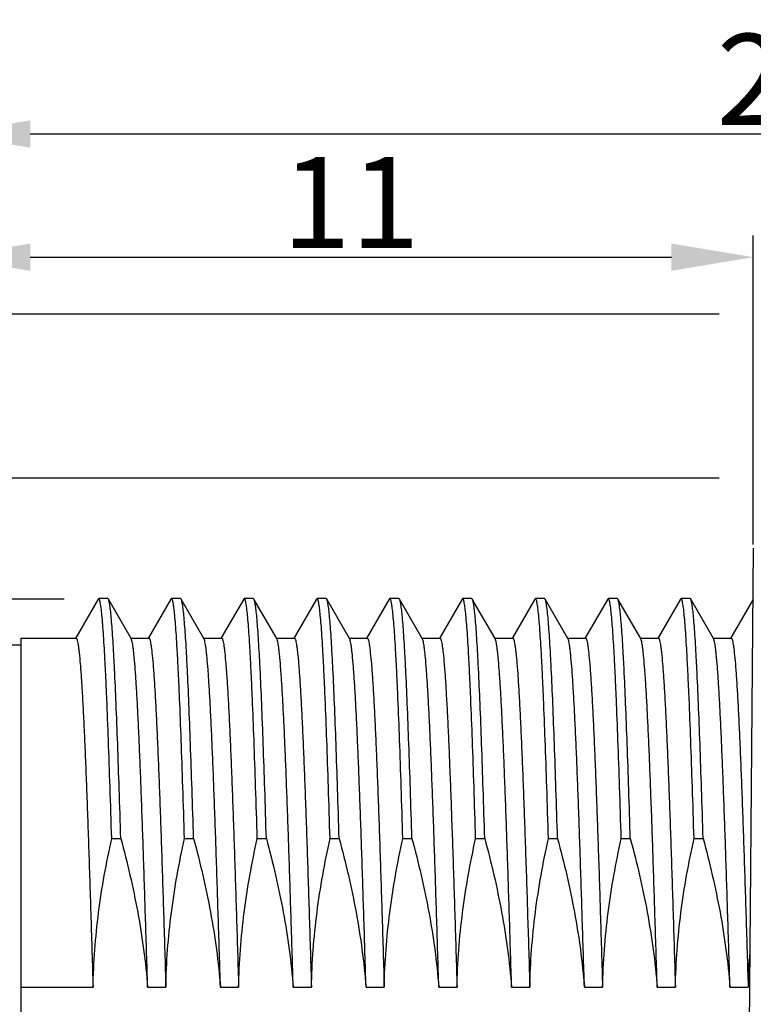
# Model space of a CAD drawing. Units: millimetres. Extents: x 2395 to 2544, y 638 to 743.
# Drawn here: x 2433 to 2443, y 693 to 706 of the extents above; entities that cross this region are included whole.
import ezdxf

# ---------------------------------------------------------------- set-up
doc = ezdxf.new("R2010")
doc.units = ezdxf.units.MM
doc.header["$LTSCALE"] = 65.395
doc.header["$PDMODE"] = 3
doc.header["$PDSIZE"] = 8
doc.layers.get('0').update_dxf_attribs({"linetype": 'CONTINUOUS', "lineweight": 30})
doc.layers.get('Defpoints').update_dxf_attribs({"linetype": 'CONTINUOUS'})
doc.layers.add('Dim', color=3, linetype='CONTINUOUS', lineweight=15)
doc.styles.add('Romans字体', font='romans.shx', dxfattribs={"width": 0.75})
doc.dimstyles.new('01', dxfattribs={"dimscale": 0.25, "dimtxt": 5, "dimasz": 4.5, "dimexe": 1.2, "dimexo": 0.2, "dimgap": 0.5, "dimtad": 1, "dimdsep": 46, "dimtxsty": 'Romans字体', "dimcen": 0, "dimclrd": 1, "dimclre": 6, "dimclrt": 4, "dimazin": 2, "dimtfac": 1, "dimtofl": 0, "dimtmove": 0, "dimatfit": 3, "dimfxl": 1, "dimtolj": 1, "dimtzin": 0, "dimarcsym": 0})

# ---------------------------------------------------------------- blocks, each defined once
blk = doc.blocks.new('*D42')
at = {"layer": 'Defpoints', "color": 0}
for p in [(2455.068, 704.798), (2455.068, 699.222), (2432.068, 697.772)]:
    blk.add_point(p, dxfattribs=at)
at = {"layer": 'Dim', "color": 6, "lineweight": -2}
for p, q in [((2432.068, 697.822), (2432.068, 705.098)), ((2455.068, 699.272), (2455.068, 705.098))]:
    blk.add_line(p, q, dxfattribs=at)
at = {"layer": 'Dim', "color": 1, "lineweight": -2}
blk.add_line((2433.193, 704.798), (2453.943, 704.798), dxfattribs=at)
at = {"layer": 'Dim', "color": 1}
for points in [[(2433.193, 704.985), (2433.193, 704.61), (2432.068, 704.798)], [(2453.943, 704.985), (2453.943, 704.61), (2455.068, 704.798)]]:
    blk.add_solid(points, dxfattribs=at)
at = {"layer": 'Dim', "color": 4, "insert": (2443.568, 705.548), "char_height": 1.25, "attachment_point": 5, "style": 'Romans字体'}
blk.add_mtext('\\A1;23', dxfattribs=at)
blk = doc.blocks.new('*D43')
at = {"layer": 'Defpoints', "color": 0}
for p in [(2429.646, 698.407), (2434.265, 698.407), (2434.757, 686.731)]:
    blk.add_point(p, dxfattribs=at)
at = {"layer": 'Dim', "color": 6, "lineweight": -2}
for p, q in [((2431.6, 698.407), (2429.346, 698.407)), ((2433.656, 698.407), (2432.537, 698.407)), ((2434.707, 686.731), (2429.346, 686.731))]:
    blk.add_line(p, q, dxfattribs=at)
at = {"layer": 'Dim', "color": 1, "lineweight": -2}
blk.add_line((2429.646, 687.856), (2429.646, 697.282), dxfattribs=at)
at = {"layer": 'Dim', "color": 1}
for points in [[(2429.458, 697.282), (2429.833, 697.282), (2429.646, 698.407)], [(2429.458, 687.856), (2429.833, 687.856), (2429.646, 686.731)]]:
    blk.add_solid(points, dxfattribs=at)
at = {"layer": 'Dim', "color": 4, "insert": (2428.896, 692.453), "char_height": 1.25, "attachment_point": 5, "rotation": 90, "style": 'Romans字体'}
blk.add_mtext('\\A1;M12x1', dxfattribs=at)
blk = doc.blocks.new('*D44')
at = {"layer": 'Defpoints', "color": 0}
for p in [(2426.666, 700.069), (2444.851, 700.069), (2445.513, 685.079)]:
    blk.add_point(p, dxfattribs=at)
at = {"layer": 'Dim', "color": 6, "lineweight": -2}
for p, q in [((2431.6, 700.069), (2426.366, 700.069)), ((2442.657, 700.069), (2432.537, 700.069)), ((2444.801, 700.069), (2443.594, 700.069)), ((2445.463, 685.079), (2426.366, 685.079))]:
    blk.add_line(p, q, dxfattribs=at)
at = {"layer": 'Dim', "color": 1, "lineweight": -2}
blk.add_line((2426.666, 686.204), (2426.666, 698.944), dxfattribs=at)
at = {"layer": 'Dim', "color": 1}
for points in [[(2426.479, 698.944), (2426.854, 698.944), (2426.666, 700.069)], [(2426.479, 686.204), (2426.854, 686.204), (2426.666, 685.079)]]:
    blk.add_solid(points, dxfattribs=at)
at = {"layer": 'Dim', "color": 4, "insert": (2425.589, 692.723), "char_height": 1.25, "attachment_point": 5, "rotation": 90, "style": 'Romans字体'}
blk.add_mtext('\\A1;M16x1.5/PG9', dxfattribs=at)
blk = doc.blocks.new('*D45')
at = {"layer": 'Defpoints', "color": 0}
for p in [(2443.125, 703.105), (2443.125, 699.105), (2432.068, 697.772)]:
    blk.add_point(p, dxfattribs=at)
at = {"layer": 'Dim', "color": 6, "lineweight": -2}
for p, q in [((2432.068, 697.822), (2432.068, 703.405)), ((2443.125, 699.155), (2443.125, 703.405))]:
    blk.add_line(p, q, dxfattribs=at)
at = {"layer": 'Dim', "color": 1, "lineweight": -2}
blk.add_line((2433.193, 703.105), (2442, 703.105), dxfattribs=at)
at = {"layer": 'Dim', "color": 1}
for points in [[(2433.193, 703.292), (2433.193, 702.917), (2432.068, 703.105)], [(2442, 703.292), (2442, 702.917), (2443.125, 703.105)]]:
    blk.add_solid(points, dxfattribs=at)
at = {"layer": 'Dim', "color": 4, "insert": (2437.597, 703.855), "char_height": 1.25, "attachment_point": 5, "style": 'Romans字体'}
blk.add_mtext('\\A1;11', dxfattribs=at)
blk = doc.blocks.new('*D48')
at = {"layer": 'Defpoints', "color": 0}
for p in [(2446.078, 702.322), (2423.615, 682.822), (2446.078, 682.822)]:
    blk.add_point(p, dxfattribs=at)
at = {"layer": 'Dim', "color": 6, "lineweight": -2}
for p, q in [((2431.6, 702.322), (2423.315, 702.322)), ((2442.657, 702.322), (2432.537, 702.322)), ((2446.028, 702.322), (2443.594, 702.322)), ((2446.028, 682.822), (2423.315, 682.822))]:
    blk.add_line(p, q, dxfattribs=at)
at = {"layer": 'Dim', "color": 1, "lineweight": -2}
blk.add_line((2423.615, 701.197), (2423.615, 683.947), dxfattribs=at)
at = {"layer": 'Dim', "color": 1}
for points in [[(2423.427, 701.197), (2423.802, 701.197), (2423.615, 702.322)], [(2423.427, 683.947), (2423.802, 683.947), (2423.615, 682.822)]]:
    blk.add_solid(points, dxfattribs=at)
at = {"layer": 'Dim', "color": 4, "insert": (2422.537, 692.572), "char_height": 1.25, "attachment_point": 5, "rotation": 90, "style": 'Romans字体'}
blk.add_mtext('\\A1;%%C20/SW18', dxfattribs=at)

msp = doc.modelspace()

# ---------------------------------------------------------------- linework, layer by layer
for p, q in [((2443.1253, 699.1047), (2443.0639, 692.07)), ((2434.125, 698.4069), (2433.8169, 697.8739)), ((2434.1325, 698.4134), (2434.125, 698.4069)), ((2434.2575, 698.4134), (2434.1325, 698.4134)), ((2434.265, 698.4069), (2434.2575, 698.4134)), ((2434.5783, 697.8649), (2434.265, 698.4069)), ((2435.125, 698.4069), (2434.8169, 697.8739)), ((2435.1325, 698.4134), (2435.125, 698.4069)), ((2435.2575, 698.4134), (2435.1325, 698.4134)), ((2435.265, 698.4069), (2435.2575, 698.4134)), ((2435.5783, 697.8649), (2435.265, 698.4069)), ((2436.125, 698.4069), (2435.8169, 697.8739)), ((2436.1325, 698.4134), (2436.125, 698.4069)), ((2436.2575, 698.4134), (2436.1325, 698.4134)), ((2436.265, 698.4069), (2436.2575, 698.4134)), ((2436.5783, 697.8649), (2436.265, 698.4069)), ((2437.125, 698.4069), (2436.8169, 697.8739)), ((2437.1325, 698.4134), (2437.125, 698.4069)), ((2437.2575, 698.4134), (2437.1325, 698.4134)), ((2437.265, 698.4069), (2437.2575, 698.4134)), ((2437.5783, 697.8649), (2437.265, 698.4069)), ((2438.125, 698.4069), (2437.8169, 697.8739)), ((2438.1325, 698.4134), (2438.125, 698.4069)), ((2438.2575, 698.4134), (2438.1325, 698.4134)), ((2438.265, 698.4069), (2438.2575, 698.4134)), ((2438.5783, 697.8649), (2438.265, 698.4069)), ((2439.125, 698.4069), (2438.8169, 697.8739)), ((2439.1325, 698.4134), (2439.125, 698.4069)), ((2439.2575, 698.4134), (2439.1325, 698.4134)), ((2439.265, 698.4069), (2439.2575, 698.4134)), ((2439.5783, 697.8649), (2439.265, 698.4069)), ((2440.125, 698.4069), (2439.8169, 697.8739)), ((2440.1325, 698.4134), (2440.125, 698.4069)), ((2440.2575, 698.4134), (2440.1325, 698.4134)), ((2440.265, 698.4069), (2440.2575, 698.4134)), ((2440.5783, 697.8649), (2440.265, 698.4069)), ((2441.125, 698.4069), (2440.8169, 697.8739)), ((2441.1325, 698.4134), (2441.125, 698.4069)), ((2441.2575, 698.4134), (2441.1325, 698.4134)), ((2441.265, 698.4069), (2441.2575, 698.4134)), ((2441.5783, 697.8649), (2441.265, 698.4069)), ((2442.125, 698.4069), (2441.8169, 697.8739)), ((2442.1325, 698.4134), (2442.125, 698.4069)), ((2442.2575, 698.4134), (2442.1325, 698.4134)), ((2442.265, 698.4069), (2442.2575, 698.4134)), ((2442.5783, 697.8649), (2442.265, 698.4069)), ((2443.1191, 698.3968), (2442.8169, 697.8739)), ((2433.0683, 697.8721), (2433.82, 697.8721)), ((2433.0683, 687.2721), (2433.0683, 697.8721)), ((2434.5741, 697.8721), (2434.82, 697.8721)), ((2435.5741, 697.8721), (2435.82, 697.8721)), ((2436.5741, 697.8721), (2436.82, 697.8721)), ((2437.5741, 697.8721), (2437.82, 697.8721)), ((2438.5741, 697.8721), (2438.82, 697.8721)), ((2439.5741, 697.8721), (2439.82, 697.8721)), ((2440.5741, 697.8721), (2440.82, 697.8721)), ((2441.5741, 697.8721), (2441.82, 697.8721)), ((2442.5741, 697.8721), (2442.82, 697.8721)), ((2433.0683, 697.7721), (2432.0683, 697.7721)), ((2434.3108, 695.1157), (2434.4358, 695.1157)), ((2435.3108, 695.1157), (2435.4358, 695.1157)), ((2436.3108, 695.1157), (2436.4358, 695.1157)), ((2437.3108, 695.1157), (2437.4358, 695.1157)), ((2438.3108, 695.1157), (2438.4358, 695.1157)), ((2439.3108, 695.1157), (2439.4358, 695.1157)), ((2440.3108, 695.1157), (2440.4358, 695.1157)), ((2441.3108, 695.1157), (2441.4358, 695.1157)), ((2442.3108, 695.1157), (2442.4358, 695.1157)), ((2433.0683, 693.0742), (2434.0549, 693.0742)), ((2434.8049, 693.0742), (2435.0549, 693.0742)), ((2435.8049, 693.0742), (2436.0549, 693.0742)), ((2436.8049, 693.0742), (2437.0549, 693.0742)), ((2437.8049, 693.0742), (2438.0549, 693.0742)), ((2438.8049, 693.0742), (2439.0549, 693.0742)), ((2439.8049, 693.0742), (2440.0549, 693.0742)), ((2440.8049, 693.0742), (2441.0549, 693.0742)), ((2441.8049, 693.0742), (2442.0549, 693.0742)), ((2442.8049, 693.0742), (2443.0549, 693.0742))]:
    msp.add_line(p, q)
msp.add_arc((2452.3541, 692.8891), 9.301, 175.8958, 178.85941)
for points, knots in [([(2434.3108, 695.1157), (2434.3036, 695.3521), (2434.2895, 695.8036), (2434.2676, 696.4447), (2434.2487, 696.9336), (2434.2333, 697.2838), (2434.2222, 697.5127), (2434.2112, 697.7174), (2434.2002, 697.8968), (2434.1892, 698.0502), (2434.1784, 698.1767), (2434.1676, 698.2758), (2434.1582, 698.341), (2434.15, 698.379), (2434.1453, 698.3954), (2434.1412, 698.4049), (2434.1381, 698.4102), (2434.1347, 698.4134), (2434.1325, 698.4134)], [0, 0, 0, 0, 0.2144177, 0.4096248, 0.5817552, 0.6581163, 0.7274881, 0.7895432, 0.8439731, 0.8905252, 0.9289737, 0.959148, 0.9809358, 0.9886737, 0.9943323, 0.9964039, 0.9979975, 1, 1, 1, 1]), ([(2434.4358, 695.1157), (2434.4289, 695.3425), (2434.4154, 695.7768), (2434.3943, 696.3956), (2434.3733, 696.9456), (2434.3552, 697.3564), (2434.3403, 697.6434), (2434.3298, 697.8251), (2434.3192, 697.9832), (2434.3088, 698.1169), (2434.2983, 698.2258), (2434.2892, 698.3006), (2434.2816, 698.3476), (2434.2764, 698.3733), (2434.2712, 698.3924), (2434.2673, 698.4029), (2434.265, 698.4069)], [0, 0, 0, 0, 0.2063788, 0.3952409, 0.5631312, 0.7070914, 0.7692683, 0.8245307, 0.8726339, 0.9133728, 0.946565, 0.9720907, 0.9819518, 0.9898744, 0.9958746, 1, 1, 1, 1]), ([(2435.3108, 695.1157), (2435.3036, 695.3521), (2435.2895, 695.8036), (2435.2676, 696.4447), (2435.2487, 696.9336), (2435.2333, 697.2838), (2435.2222, 697.5127), (2435.2112, 697.7174), (2435.2002, 697.8968), (2435.1892, 698.0502), (2435.1784, 698.1767), (2435.1676, 698.2758), (2435.1582, 698.341), (2435.15, 698.379), (2435.1453, 698.3954), (2435.1412, 698.4049), (2435.1381, 698.4102), (2435.1347, 698.4134), (2435.1325, 698.4134)], [0, 0, 0, 0, 0.2144177, 0.4096248, 0.5817552, 0.6581163, 0.7274881, 0.7895432, 0.8439731, 0.8905252, 0.9289737, 0.959148, 0.9809358, 0.9886737, 0.9943323, 0.9964039, 0.9979975, 1, 1, 1, 1]), ([(2435.4358, 695.1157), (2435.4289, 695.3425), (2435.4154, 695.7768), (2435.3943, 696.3956), (2435.3733, 696.9456), (2435.3552, 697.3564), (2435.3403, 697.6434), (2435.3298, 697.8251), (2435.3192, 697.9832), (2435.3088, 698.1169), (2435.2983, 698.2258), (2435.2892, 698.3006), (2435.2816, 698.3476), (2435.2764, 698.3733), (2435.2712, 698.3924), (2435.2673, 698.4029), (2435.265, 698.4069)], [0, 0, 0, 0, 0.2063788, 0.3952409, 0.5631312, 0.7070914, 0.7692683, 0.8245307, 0.8726339, 0.9133728, 0.946565, 0.9720907, 0.9819518, 0.9898744, 0.9958746, 1, 1, 1, 1]), ([(2436.3108, 695.1157), (2436.3036, 695.3521), (2436.2895, 695.8036), (2436.2676, 696.4447), (2436.2487, 696.9336), (2436.2333, 697.2838), (2436.2222, 697.5127), (2436.2112, 697.7174), (2436.2002, 697.8968), (2436.1892, 698.0502), (2436.1784, 698.1767), (2436.1676, 698.2758), (2436.1582, 698.341), (2436.15, 698.379), (2436.1453, 698.3954), (2436.1412, 698.4049), (2436.1381, 698.4102), (2436.1347, 698.4134), (2436.1325, 698.4134)], [0, 0, 0, 0, 0.2144177, 0.4096248, 0.5817552, 0.6581163, 0.7274881, 0.7895432, 0.8439731, 0.8905252, 0.9289737, 0.959148, 0.9809358, 0.9886737, 0.9943323, 0.9964039, 0.9979975, 1, 1, 1, 1]), ([(2436.4358, 695.1157), (2436.4289, 695.3425), (2436.4154, 695.7768), (2436.3943, 696.3956), (2436.3733, 696.9456), (2436.3552, 697.3564), (2436.3403, 697.6434), (2436.3298, 697.8251), (2436.3192, 697.9832), (2436.3088, 698.1169), (2436.2983, 698.2258), (2436.2892, 698.3006), (2436.2816, 698.3476), (2436.2764, 698.3733), (2436.2712, 698.3924), (2436.2673, 698.4029), (2436.265, 698.4069)], [0, 0, 0, 0, 0.2063788, 0.3952409, 0.5631312, 0.7070914, 0.7692683, 0.8245307, 0.8726339, 0.9133728, 0.946565, 0.9720907, 0.9819518, 0.9898744, 0.9958746, 1, 1, 1, 1]), ([(2437.3108, 695.1157), (2437.3036, 695.3521), (2437.2895, 695.8036), (2437.2676, 696.4447), (2437.2487, 696.9336), (2437.2333, 697.2838), (2437.2222, 697.5127), (2437.2112, 697.7174), (2437.2002, 697.8968), (2437.1892, 698.0502), (2437.1784, 698.1767), (2437.1676, 698.2758), (2437.1582, 698.341), (2437.15, 698.379), (2437.1453, 698.3954), (2437.1412, 698.4049), (2437.1381, 698.4102), (2437.1347, 698.4133), (2437.1325, 698.4133)], [0, 0, 0, 0, 0.2144255, 0.4096216, 0.5817589, 0.658116, 0.72749, 0.7895425, 0.8439754, 0.8905263, 0.9289749, 0.9591508, 0.9809362, 0.9886774, 0.9943362, 0.9964065, 0.9979985, 1, 1, 1, 1]), ([(2437.4358, 695.1157), (2437.4289, 695.3425), (2437.4154, 695.7768), (2437.3943, 696.3956), (2437.3733, 696.9456), (2437.3552, 697.3564), (2437.3403, 697.6434), (2437.3298, 697.8251), (2437.3192, 697.9832), (2437.3088, 698.1169), (2437.2983, 698.2258), (2437.2892, 698.3006), (2437.2816, 698.3476), (2437.2764, 698.3733), (2437.2712, 698.3924), (2437.2673, 698.4029), (2437.265, 698.4069)], [0, 0, 0, 0, 0.2063872, 0.395237, 0.5631336, 0.7070911, 0.7692683, 0.8245293, 0.872636, 0.9133702, 0.946567, 0.9720892, 0.9819499, 0.9898754, 0.995877, 1, 1, 1, 1]), ([(2438.3108, 695.1157), (2438.3036, 695.3521), (2438.2895, 695.8036), (2438.2676, 696.4447), (2438.2487, 696.9336), (2438.2333, 697.2838), (2438.2222, 697.5127), (2438.2112, 697.7174), (2438.2002, 697.8968), (2438.1892, 698.0502), (2438.1784, 698.1767), (2438.1676, 698.2758), (2438.1582, 698.341), (2438.15, 698.379), (2438.1453, 698.3954), (2438.1412, 698.4049), (2438.1381, 698.4102), (2438.1347, 698.4134), (2438.1325, 698.4134)], [0, 0, 0, 0, 0.2144177, 0.4096248, 0.5817552, 0.6581163, 0.7274881, 0.7895432, 0.8439731, 0.8905252, 0.9289737, 0.959148, 0.9809358, 0.9886737, 0.9943323, 0.9964039, 0.9979975, 1, 1, 1, 1]), ([(2438.4358, 695.1157), (2438.4289, 695.3425), (2438.4154, 695.7768), (2438.3943, 696.3956), (2438.3733, 696.9456), (2438.3552, 697.3564), (2438.3403, 697.6434), (2438.3298, 697.8251), (2438.3192, 697.9832), (2438.3088, 698.1169), (2438.2983, 698.2258), (2438.2892, 698.3006), (2438.2816, 698.3476), (2438.2764, 698.3733), (2438.2712, 698.3924), (2438.2673, 698.4029), (2438.265, 698.4069)], [0, 0, 0, 0, 0.2063788, 0.3952409, 0.5631312, 0.7070914, 0.7692683, 0.8245307, 0.8726339, 0.9133728, 0.946565, 0.9720907, 0.9819518, 0.9898744, 0.9958746, 1, 1, 1, 1]), ([(2439.3108, 695.1157), (2439.3036, 695.3521), (2439.2895, 695.8036), (2439.2676, 696.4447), (2439.2487, 696.9336), (2439.2333, 697.2838), (2439.2222, 697.5127), (2439.2112, 697.7174), (2439.2002, 697.8968), (2439.1892, 698.0502), (2439.1784, 698.1767), (2439.1676, 698.2758), (2439.1582, 698.341), (2439.15, 698.379), (2439.1453, 698.3954), (2439.1412, 698.4049), (2439.1381, 698.4102), (2439.1347, 698.4134), (2439.1325, 698.4134)], [0, 0, 0, 0, 0.2144177, 0.4096248, 0.5817552, 0.6581163, 0.7274881, 0.7895432, 0.8439731, 0.8905252, 0.9289737, 0.959148, 0.9809358, 0.9886737, 0.9943323, 0.9964039, 0.9979975, 1, 1, 1, 1]), ([(2439.4358, 695.1157), (2439.4289, 695.3425), (2439.4154, 695.7768), (2439.3943, 696.3956), (2439.3733, 696.9456), (2439.3552, 697.3564), (2439.3403, 697.6434), (2439.3298, 697.8251), (2439.3192, 697.9832), (2439.3088, 698.1169), (2439.2983, 698.2258), (2439.2892, 698.3006), (2439.2816, 698.3476), (2439.2764, 698.3733), (2439.2712, 698.3924), (2439.2673, 698.4029), (2439.265, 698.4069)], [0, 0, 0, 0, 0.2063788, 0.3952409, 0.5631312, 0.7070914, 0.7692683, 0.8245307, 0.8726339, 0.9133728, 0.946565, 0.9720907, 0.9819518, 0.9898744, 0.9958746, 1, 1, 1, 1]), ([(2440.3108, 695.1157), (2440.3036, 695.3521), (2440.2895, 695.8036), (2440.2676, 696.4447), (2440.2487, 696.9336), (2440.2333, 697.2838), (2440.2222, 697.5127), (2440.2112, 697.7174), (2440.2002, 697.8968), (2440.1892, 698.0502), (2440.1784, 698.1767), (2440.1676, 698.2758), (2440.1582, 698.341), (2440.15, 698.379), (2440.1453, 698.3954), (2440.1412, 698.4049), (2440.1381, 698.4102), (2440.1347, 698.4134), (2440.1325, 698.4134)], [0, 0, 0, 0, 0.2144177, 0.4096248, 0.5817552, 0.6581163, 0.7274881, 0.7895432, 0.8439731, 0.8905252, 0.9289737, 0.959148, 0.9809358, 0.9886737, 0.9943323, 0.9964039, 0.9979975, 1, 1, 1, 1]), ([(2440.4358, 695.1157), (2440.4289, 695.3425), (2440.4154, 695.7768), (2440.3943, 696.3956), (2440.3733, 696.9456), (2440.3552, 697.3564), (2440.3403, 697.6434), (2440.3298, 697.8251), (2440.3192, 697.9832), (2440.3088, 698.1169), (2440.2983, 698.2258), (2440.2892, 698.3006), (2440.2816, 698.3476), (2440.2764, 698.3733), (2440.2712, 698.3924), (2440.2673, 698.4029), (2440.265, 698.4069)], [0, 0, 0, 0, 0.2063788, 0.3952409, 0.5631312, 0.7070914, 0.7692683, 0.8245307, 0.8726339, 0.9133728, 0.946565, 0.9720907, 0.9819518, 0.9898744, 0.9958746, 1, 1, 1, 1]), ([(2441.3108, 695.1157), (2441.3036, 695.3521), (2441.2895, 695.8036), (2441.2676, 696.4447), (2441.2487, 696.9336), (2441.2333, 697.2838), (2441.2222, 697.5127), (2441.2112, 697.7174), (2441.2002, 697.8968), (2441.1892, 698.0502), (2441.1784, 698.1767), (2441.1676, 698.2758), (2441.1582, 698.341), (2441.15, 698.379), (2441.1453, 698.3954), (2441.1412, 698.4049), (2441.1381, 698.4102), (2441.1347, 698.4134), (2441.1325, 698.4134)], [0, 0, 0, 0, 0.2144177, 0.4096248, 0.5817552, 0.6581163, 0.7274881, 0.7895432, 0.8439731, 0.8905252, 0.9289737, 0.959148, 0.9809358, 0.9886737, 0.9943323, 0.9964039, 0.9979975, 1, 1, 1, 1]), ([(2441.4358, 695.1157), (2441.4289, 695.3425), (2441.4154, 695.7768), (2441.3943, 696.3956), (2441.3733, 696.9456), (2441.3552, 697.3564), (2441.3403, 697.6434), (2441.3298, 697.8251), (2441.3192, 697.9832), (2441.3088, 698.1169), (2441.2983, 698.2258), (2441.2892, 698.3006), (2441.2816, 698.3476), (2441.2764, 698.3733), (2441.2712, 698.3924), (2441.2673, 698.4029), (2441.265, 698.4069)], [0, 0, 0, 0, 0.2063788, 0.3952409, 0.5631312, 0.7070914, 0.7692683, 0.8245307, 0.8726339, 0.9133728, 0.946565, 0.9720907, 0.9819518, 0.9898744, 0.9958746, 1, 1, 1, 1]), ([(2442.3108, 695.1157), (2442.3036, 695.3521), (2442.2895, 695.8036), (2442.2676, 696.4447), (2442.2487, 696.9336), (2442.2333, 697.2838), (2442.2222, 697.5127), (2442.2112, 697.7174), (2442.2002, 697.8968), (2442.1892, 698.0502), (2442.1784, 698.1767), (2442.1676, 698.2758), (2442.1582, 698.341), (2442.15, 698.379), (2442.1453, 698.3954), (2442.1412, 698.4049), (2442.1381, 698.4102), (2442.1347, 698.4134), (2442.1325, 698.4134)], [0, 0, 0, 0, 0.2144177, 0.4096248, 0.5817552, 0.6581163, 0.7274881, 0.7895432, 0.8439731, 0.8905252, 0.9289737, 0.959148, 0.9809358, 0.9886737, 0.9943323, 0.9964039, 0.9979975, 1, 1, 1, 1]), ([(2442.4358, 695.1157), (2442.4289, 695.3425), (2442.4154, 695.7768), (2442.3943, 696.3956), (2442.3733, 696.9456), (2442.3552, 697.3564), (2442.3403, 697.6434), (2442.3298, 697.8251), (2442.3192, 697.9832), (2442.3088, 698.1169), (2442.2983, 698.2258), (2442.2892, 698.3006), (2442.2816, 698.3476), (2442.2764, 698.3733), (2442.2712, 698.3924), (2442.2673, 698.4029), (2442.265, 698.4069)], [0, 0, 0, 0, 0.2063788, 0.3952409, 0.5631312, 0.7070914, 0.7692683, 0.8245307, 0.8726339, 0.9133728, 0.946565, 0.9720907, 0.9819518, 0.9898744, 0.9958746, 1, 1, 1, 1]), ([(2433.82, 697.8721), (2433.8231, 697.8721), (2433.8276, 697.8667), (2433.8314, 697.8588), (2433.8369, 697.8437), (2433.8431, 697.818), (2433.8502, 697.7786), (2433.8574, 697.7282), (2433.8678, 697.6393), (2433.8804, 697.5015), (2433.8947, 697.3049), (2433.9091, 697.0681), (2433.9236, 696.7931), (2433.9382, 696.4822), (2433.9527, 696.138), (2433.9673, 695.7635), (2433.9819, 695.3619), (2434.0018, 694.7823), (2434.0263, 694.0171), (2434.0452, 693.394), (2434.0549, 693.0742)], [0, 0, 0, 0, 0.0019249, 0.0035764, 0.0057626, 0.0118034, 0.020112, 0.0306952, 0.0435384, 0.0759185, 0.1170065, 0.1664663, 0.2238812, 0.2887725, 0.3605852, 0.4387164, 0.5225015, 0.61123, 0.800455, 1, 1, 1, 1]), ([(2434.8049, 693.0742), (2434.7956, 693.383), (2434.7772, 693.9854), (2434.7494, 694.8573), (2434.7256, 695.5432), (2434.7063, 696.0491), (2434.6922, 696.3892), (2434.6782, 696.6991), (2434.6642, 696.9764), (2434.6502, 697.2188), (2434.6363, 697.4244), (2434.6242, 697.572), (2434.6142, 697.6704), (2434.6072, 697.7292), (2434.6003, 697.7779), (2434.5935, 697.8163), (2434.5867, 697.8443), (2434.5814, 697.8595), (2434.5783, 697.8649)], [0, 0, 0, 0, 0.1930982, 0.3767865, 0.5452854, 0.6221503, 0.6932687, 0.7580831, 0.8160781, 0.8668036, 0.9098569, 0.944913, 0.9593541, 0.9717046, 0.9819464, 0.9900661, 0.9960686, 1, 1, 1, 1]), ([(2434.82, 697.8721), (2434.8231, 697.8721), (2434.8276, 697.8667), (2434.8314, 697.8588), (2434.8369, 697.8437), (2434.8431, 697.818), (2434.8502, 697.7786), (2434.8574, 697.7282), (2434.8678, 697.6393), (2434.8804, 697.5015), (2434.8947, 697.3049), (2434.9091, 697.0681), (2434.9236, 696.7931), (2434.9382, 696.4822), (2434.9527, 696.138), (2434.9673, 695.7635), (2434.9819, 695.3619), (2435.0018, 694.7823), (2435.0263, 694.0171), (2435.0452, 693.394), (2435.0549, 693.0742)], [0, 0, 0, 0, 0.0019249, 0.0035764, 0.0057626, 0.0118034, 0.020112, 0.0306952, 0.0435384, 0.0759185, 0.1170065, 0.1664663, 0.2238812, 0.2887725, 0.3605852, 0.4387164, 0.5225015, 0.61123, 0.800455, 1, 1, 1, 1]), ([(2435.8049, 693.0742), (2435.7956, 693.383), (2435.7772, 693.9854), (2435.7494, 694.8573), (2435.7256, 695.5432), (2435.7063, 696.0491), (2435.6922, 696.3892), (2435.6782, 696.6991), (2435.6642, 696.9764), (2435.6502, 697.2188), (2435.6363, 697.4244), (2435.6242, 697.572), (2435.6142, 697.6704), (2435.6072, 697.7292), (2435.6003, 697.7779), (2435.5935, 697.8163), (2435.5867, 697.8443), (2435.5814, 697.8595), (2435.5783, 697.8649)], [0, 0, 0, 0, 0.1930982, 0.3767865, 0.5452854, 0.6221503, 0.6932687, 0.7580831, 0.8160781, 0.8668036, 0.9098569, 0.944913, 0.9593541, 0.9717046, 0.9819464, 0.9900661, 0.9960686, 1, 1, 1, 1]), ([(2435.82, 697.8721), (2435.8231, 697.8721), (2435.8276, 697.8667), (2435.8314, 697.8588), (2435.8369, 697.8437), (2435.8431, 697.818), (2435.8502, 697.7786), (2435.8574, 697.7282), (2435.8678, 697.6393), (2435.8804, 697.5015), (2435.8947, 697.3049), (2435.9091, 697.0681), (2435.9236, 696.7931), (2435.9382, 696.4822), (2435.9527, 696.138), (2435.9673, 695.7635), (2435.9819, 695.3619), (2436.0018, 694.7823), (2436.0263, 694.0171), (2436.0452, 693.394), (2436.0549, 693.0742)], [0, 0, 0, 0, 0.0019249, 0.0035764, 0.0057626, 0.0118034, 0.020112, 0.0306952, 0.0435384, 0.0759185, 0.1170065, 0.1664663, 0.2238812, 0.2887725, 0.3605852, 0.4387164, 0.5225014, 0.61123, 0.800455, 1, 1, 1, 1]), ([(2436.8049, 693.0742), (2436.7956, 693.383), (2436.7772, 693.9854), (2436.7494, 694.8573), (2436.7256, 695.5432), (2436.7063, 696.0491), (2436.6922, 696.3892), (2436.6782, 696.6991), (2436.6642, 696.9764), (2436.6502, 697.2188), (2436.6363, 697.4244), (2436.6242, 697.572), (2436.6142, 697.6704), (2436.6072, 697.7292), (2436.6003, 697.7779), (2436.5935, 697.8163), (2436.5867, 697.8443), (2436.5814, 697.8595), (2436.5783, 697.8649)], [0, 0, 0, 0, 0.1930982, 0.3767865, 0.5452854, 0.6221503, 0.6932687, 0.7580831, 0.8160781, 0.8668036, 0.9098569, 0.944913, 0.9593541, 0.9717046, 0.9819464, 0.9900661, 0.9960686, 1, 1, 1, 1]), ([(2436.82, 697.8721), (2436.8231, 697.8721), (2436.8276, 697.8667), (2436.8314, 697.8588), (2436.8369, 697.8437), (2436.8431, 697.818), (2436.8502, 697.7786), (2436.8574, 697.7282), (2436.8678, 697.6393), (2436.8804, 697.5015), (2436.8947, 697.3049), (2436.9091, 697.0681), (2436.9236, 696.7931), (2436.9382, 696.4822), (2436.9527, 696.138), (2436.9673, 695.7636), (2436.9819, 695.3619), (2437.0018, 694.7823), (2437.0263, 694.0171), (2437.0452, 693.394), (2437.0549, 693.0742)], [0, 0, 0, 0, 0.0019251, 0.003576, 0.0057614, 0.0118015, 0.0201111, 0.0306937, 0.0435361, 0.0759175, 0.1170042, 0.1664648, 0.2238794, 0.288771, 0.3605837, 0.4387149, 0.5225007, 0.6112289, 0.8004548, 1, 1, 1, 1]), ([(2437.8049, 693.0742), (2437.7956, 693.383), (2437.7772, 693.9854), (2437.7494, 694.8573), (2437.7256, 695.5432), (2437.7063, 696.0491), (2437.6922, 696.3892), (2437.6782, 696.6991), (2437.6642, 696.9764), (2437.6502, 697.2188), (2437.6363, 697.4244), (2437.6242, 697.572), (2437.6142, 697.6704), (2437.6072, 697.7292), (2437.6003, 697.7779), (2437.5935, 697.8163), (2437.5867, 697.8443), (2437.5814, 697.8595), (2437.5783, 697.8649)], [0, 0, 0, 0, 0.1930977, 0.3767869, 0.5452857, 0.6221503, 0.6932691, 0.7580831, 0.8160787, 0.8668039, 0.9098575, 0.9449138, 0.9593557, 0.9717055, 0.9819469, 0.9900677, 0.9960699, 1, 1, 1, 1]), ([(2437.82, 697.8721), (2437.8231, 697.8721), (2437.8276, 697.8667), (2437.8314, 697.8588), (2437.8369, 697.8437), (2437.8431, 697.818), (2437.8502, 697.7786), (2437.8574, 697.7282), (2437.8678, 697.6393), (2437.8804, 697.5015), (2437.8947, 697.3049), (2437.9091, 697.0681), (2437.9236, 696.7931), (2437.9382, 696.4822), (2437.9527, 696.138), (2437.9673, 695.7635), (2437.9819, 695.3619), (2438.0018, 694.7823), (2438.0263, 694.0171), (2438.0452, 693.394), (2438.0549, 693.0742)], [0, 0, 0, 0, 0.0019249, 0.0035764, 0.0057626, 0.0118034, 0.020112, 0.0306952, 0.0435384, 0.0759185, 0.1170065, 0.1664663, 0.2238812, 0.2887725, 0.3605852, 0.4387164, 0.5225014, 0.61123, 0.8004549, 1, 1, 1, 1]), ([(2438.8049, 693.0742), (2438.7956, 693.383), (2438.7772, 693.9854), (2438.7494, 694.8573), (2438.7256, 695.5432), (2438.7063, 696.0491), (2438.6922, 696.3892), (2438.6782, 696.6991), (2438.6642, 696.9764), (2438.6502, 697.2188), (2438.6363, 697.4244), (2438.6242, 697.572), (2438.6142, 697.6704), (2438.6072, 697.7292), (2438.6003, 697.7779), (2438.5935, 697.8163), (2438.5867, 697.8443), (2438.5814, 697.8595), (2438.5783, 697.8649)], [0, 0, 0, 0, 0.1930982, 0.3767865, 0.5452854, 0.6221503, 0.6932687, 0.7580831, 0.8160781, 0.8668036, 0.9098569, 0.944913, 0.9593541, 0.9717046, 0.9819464, 0.9900661, 0.9960686, 1, 1, 1, 1]), ([(2438.82, 697.8721), (2438.8231, 697.8721), (2438.8276, 697.8667), (2438.8314, 697.8588), (2438.8369, 697.8437), (2438.8431, 697.818), (2438.8502, 697.7786), (2438.8574, 697.7282), (2438.8678, 697.6393), (2438.8804, 697.5015), (2438.8947, 697.3049), (2438.9091, 697.0681), (2438.9236, 696.7931), (2438.9382, 696.4822), (2438.9527, 696.138), (2438.9673, 695.7635), (2438.9819, 695.3619), (2439.0018, 694.7823), (2439.0263, 694.0171), (2439.0452, 693.394), (2439.0549, 693.0742)], [0, 0, 0, 0, 0.0019249, 0.0035764, 0.0057626, 0.0118034, 0.020112, 0.0306952, 0.0435384, 0.0759185, 0.1170065, 0.1664663, 0.2238812, 0.2887725, 0.3605852, 0.4387164, 0.5225014, 0.61123, 0.8004549, 1, 1, 1, 1]), ([(2439.8049, 693.0742), (2439.7956, 693.383), (2439.7772, 693.9854), (2439.7494, 694.8573), (2439.7256, 695.5432), (2439.7063, 696.0491), (2439.6922, 696.3892), (2439.6782, 696.6991), (2439.6642, 696.9764), (2439.6502, 697.2188), (2439.6363, 697.4244), (2439.6242, 697.572), (2439.6142, 697.6704), (2439.6072, 697.7292), (2439.6003, 697.7779), (2439.5935, 697.8163), (2439.5867, 697.8443), (2439.5814, 697.8595), (2439.5783, 697.8649)], [0, 0, 0, 0, 0.1930982, 0.3767865, 0.5452854, 0.6221503, 0.6932687, 0.7580831, 0.8160781, 0.8668036, 0.9098569, 0.944913, 0.9593541, 0.9717046, 0.9819464, 0.9900661, 0.9960686, 1, 1, 1, 1]), ([(2439.82, 697.8721), (2439.8231, 697.8721), (2439.8276, 697.8667), (2439.8314, 697.8588), (2439.8369, 697.8437), (2439.8431, 697.818), (2439.8502, 697.7786), (2439.8574, 697.7282), (2439.8678, 697.6393), (2439.8804, 697.5015), (2439.8947, 697.3049), (2439.9091, 697.0681), (2439.9236, 696.7931), (2439.9382, 696.4822), (2439.9527, 696.138), (2439.9673, 695.7635), (2439.9819, 695.3619), (2440.0018, 694.7823), (2440.0263, 694.0171), (2440.0452, 693.394), (2440.0549, 693.0742)], [0, 0, 0, 0, 0.0019249, 0.0035764, 0.0057626, 0.0118034, 0.020112, 0.0306952, 0.0435384, 0.0759185, 0.1170065, 0.1664663, 0.2238812, 0.2887725, 0.3605852, 0.4387164, 0.5225015, 0.6112301, 0.800455, 1, 1, 1, 1]), ([(2440.8049, 693.0742), (2440.7956, 693.383), (2440.7772, 693.9854), (2440.7494, 694.8573), (2440.7256, 695.5432), (2440.7063, 696.0491), (2440.6922, 696.3892), (2440.6782, 696.6991), (2440.6642, 696.9764), (2440.6502, 697.2188), (2440.6363, 697.4244), (2440.6242, 697.572), (2440.6142, 697.6704), (2440.6072, 697.7292), (2440.6003, 697.7779), (2440.5935, 697.8163), (2440.5867, 697.8443), (2440.5814, 697.8595), (2440.5783, 697.8649)], [0, 0, 0, 0, 0.1930982, 0.3767865, 0.5452854, 0.6221503, 0.6932687, 0.7580831, 0.8160781, 0.8668036, 0.9098569, 0.944913, 0.9593541, 0.9717046, 0.9819464, 0.9900661, 0.9960686, 1, 1, 1, 1]), ([(2440.82, 697.8721), (2440.8231, 697.8721), (2440.8276, 697.8667), (2440.8314, 697.8588), (2440.8369, 697.8437), (2440.8431, 697.818), (2440.8502, 697.7786), (2440.8574, 697.7282), (2440.8678, 697.6393), (2440.8804, 697.5015), (2440.8947, 697.3049), (2440.9091, 697.0681), (2440.9236, 696.7931), (2440.9382, 696.4822), (2440.9527, 696.138), (2440.9673, 695.7635), (2440.9819, 695.3619), (2441.0018, 694.7823), (2441.0263, 694.0171), (2441.0452, 693.394), (2441.0549, 693.0742)], [0, 0, 0, 0, 0.0019249, 0.0035764, 0.0057626, 0.0118034, 0.020112, 0.0306952, 0.0435384, 0.0759185, 0.1170065, 0.1664663, 0.2238812, 0.2887725, 0.3605852, 0.4387164, 0.5225014, 0.61123, 0.800455, 1, 1, 1, 1]), ([(2441.8049, 693.0742), (2441.7956, 693.383), (2441.7772, 693.9854), (2441.7494, 694.8573), (2441.7256, 695.5432), (2441.7063, 696.0491), (2441.6922, 696.3892), (2441.6782, 696.6991), (2441.6642, 696.9764), (2441.6502, 697.2188), (2441.6363, 697.4244), (2441.6242, 697.572), (2441.6142, 697.6704), (2441.6072, 697.7292), (2441.6003, 697.7779), (2441.5935, 697.8163), (2441.5867, 697.8443), (2441.5814, 697.8595), (2441.5783, 697.8649)], [0, 0, 0, 0, 0.1930982, 0.3767865, 0.5452854, 0.6221503, 0.6932687, 0.7580831, 0.8160781, 0.8668036, 0.9098569, 0.944913, 0.9593541, 0.9717046, 0.9819464, 0.9900661, 0.9960686, 1, 1, 1, 1]), ([(2441.82, 697.8721), (2441.8231, 697.8721), (2441.8276, 697.8667), (2441.8314, 697.8588), (2441.8369, 697.8437), (2441.8431, 697.818), (2441.8502, 697.7786), (2441.8574, 697.7282), (2441.8678, 697.6393), (2441.8804, 697.5015), (2441.8947, 697.3049), (2441.9091, 697.0681), (2441.9236, 696.7931), (2441.9382, 696.4822), (2441.9527, 696.138), (2441.9673, 695.7635), (2441.9819, 695.3619), (2442.0018, 694.7823), (2442.0263, 694.0171), (2442.0452, 693.394), (2442.0549, 693.0742)], [0, 0, 0, 0, 0.0019249, 0.0035764, 0.0057626, 0.0118034, 0.020112, 0.0306952, 0.0435384, 0.0759185, 0.1170065, 0.1664663, 0.2238812, 0.2887725, 0.3605852, 0.4387164, 0.5225015, 0.61123, 0.800455, 1, 1, 1, 1]), ([(2442.8049, 693.0742), (2442.7956, 693.383), (2442.7772, 693.9854), (2442.7494, 694.8573), (2442.7256, 695.5432), (2442.7063, 696.0491), (2442.6922, 696.3892), (2442.6782, 696.6991), (2442.6642, 696.9764), (2442.6502, 697.2188), (2442.6363, 697.4244), (2442.6242, 697.572), (2442.6142, 697.6704), (2442.6072, 697.7292), (2442.6003, 697.7779), (2442.5935, 697.8163), (2442.5867, 697.8443), (2442.5814, 697.8595), (2442.5783, 697.8649)], [0, 0, 0, 0, 0.1930982, 0.3767865, 0.5452854, 0.6221503, 0.6932687, 0.7580831, 0.8160781, 0.8668036, 0.9098569, 0.944913, 0.9593541, 0.9717046, 0.9819464, 0.9900661, 0.9960686, 1, 1, 1, 1]), ([(2442.82, 697.8721), (2442.8231, 697.8721), (2442.8276, 697.8667), (2442.8314, 697.8588), (2442.8369, 697.8437), (2442.8431, 697.818), (2442.8502, 697.7786), (2442.8574, 697.7282), (2442.8678, 697.6393), (2442.8804, 697.5015), (2442.8947, 697.3049), (2442.9091, 697.0681), (2442.9236, 696.7931), (2442.9382, 696.4822), (2442.9527, 696.138), (2442.9673, 695.7635), (2442.9819, 695.3619), (2443.0018, 694.7823), (2443.0263, 694.0171), (2443.0452, 693.394), (2443.0549, 693.0742)], [0, 0, 0, 0, 0.0019249, 0.0035764, 0.0057626, 0.0118034, 0.020112, 0.0306952, 0.0435384, 0.0759185, 0.1170065, 0.1664663, 0.2238812, 0.2887725, 0.3605852, 0.4387164, 0.5225015, 0.6112301, 0.800455, 1, 1, 1, 1]), ([(2434.0549, 693.0742), (2434.0617, 693.4175), (2434.1143, 694.1037), (2434.2363, 694.7806), (2434.3108, 695.1157)], [0, 0, 0, 0, 0.4999735, 1, 1, 1, 1]), ([(2434.4358, 695.1157), (2434.5265, 694.7817), (2434.684, 694.1067), (2434.7774, 693.4192), (2434.8049, 693.0742)], [0, 0, 0, 0, 0.5000297, 1, 1, 1, 1]), ([(2435.0549, 693.0742), (2435.0617, 693.4175), (2435.1143, 694.1037), (2435.2363, 694.7805), (2435.3108, 695.1157)], [0, 0, 0, 0, 0.4999643, 1, 1, 1, 1]), ([(2435.4358, 695.1157), (2435.5265, 694.7817), (2435.684, 694.1067), (2435.7774, 693.4192), (2435.8049, 693.0742)], [0, 0, 0, 0, 0.5000394, 1, 1, 1, 1]), ([(2436.0549, 693.0742), (2436.0617, 693.4175), (2436.1143, 694.1037), (2436.2363, 694.7806), (2436.3108, 695.1157)], [0, 0, 0, 0, 0.4999681, 1, 1, 1, 1]), ([(2436.4358, 695.1157), (2436.5265, 694.7817), (2436.684, 694.1067), (2436.7774, 693.4192), (2436.8049, 693.0742)], [0, 0, 0, 0, 0.5000353, 1, 1, 1, 1]), ([(2437.0549, 693.0742), (2437.0617, 693.4175), (2437.1143, 694.1037), (2437.2363, 694.7806), (2437.3108, 695.1157)], [0, 0, 0, 0, 0.4999756, 1, 1, 1, 1]), ([(2437.4358, 695.1157), (2437.5265, 694.7817), (2437.684, 694.1067), (2437.7774, 693.4192), (2437.8049, 693.0742)], [0, 0, 0, 0, 0.5000279, 1, 1, 1, 1]), ([(2438.0549, 693.0742), (2438.0617, 693.4175), (2438.1143, 694.1037), (2438.2363, 694.7806), (2438.3108, 695.1157)], [0, 0, 0, 0, 0.4999679, 1, 1, 1, 1]), ([(2438.4358, 695.1157), (2438.5265, 694.7817), (2438.684, 694.1067), (2438.7774, 693.4192), (2438.8049, 693.0742)], [0, 0, 0, 0, 0.5000361, 1, 1, 1, 1]), ([(2439.0549, 693.0742), (2439.0617, 693.4175), (2439.1143, 694.1037), (2439.2363, 694.7806), (2439.3108, 695.1157)], [0, 0, 0, 0, 0.4999679, 1, 1, 1, 1]), ([(2439.4358, 695.1157), (2439.5265, 694.7817), (2439.684, 694.1067), (2439.7774, 693.4192), (2439.8049, 693.0742)], [0, 0, 0, 0, 0.5000361, 1, 1, 1, 1]), ([(2440.0549, 693.0742), (2440.0617, 693.4175), (2440.1143, 694.1037), (2440.2363, 694.7806), (2440.3108, 695.1157)], [0, 0, 0, 0, 0.4999679, 1, 1, 1, 1]), ([(2440.4358, 695.1157), (2440.5265, 694.7817), (2440.684, 694.1067), (2440.7774, 693.4192), (2440.8049, 693.0742)], [0, 0, 0, 0, 0.5000361, 1, 1, 1, 1]), ([(2441.0549, 693.0742), (2441.0617, 693.4175), (2441.1143, 694.1037), (2441.2363, 694.7806), (2441.3108, 695.1157)], [0, 0, 0, 0, 0.4999679, 1, 1, 1, 1]), ([(2441.4358, 695.1157), (2441.5265, 694.7817), (2441.684, 694.1067), (2441.7774, 693.4192), (2441.8049, 693.0742)], [0, 0, 0, 0, 0.5000212, 1, 1, 1, 1]), ([(2442.0549, 693.0742), (2442.0617, 693.4175), (2442.1143, 694.1037), (2442.2363, 694.7806), (2442.3108, 695.1157)], [0, 0, 0, 0, 0.4999679, 1, 1, 1, 1]), ([(2442.4358, 695.1157), (2442.5265, 694.7817), (2442.684, 694.1067), (2442.7774, 693.4192), (2442.8049, 693.0742)], [0, 0, 0, 0, 0.5000406, 1, 1, 1, 1])]:
    msp.add_open_spline(points, degree=3, knots=knots)

# ---------------------------------------------------------------- dimensions: what is measured, and where the dimension line sits
at = {"layer": 'Dim'}
dim = msp.add_linear_dim(base=(2455.0683, 704.798), p1=(2432.0683, 697.772), p2=(2455.0683, 699.2221), angle=180, dimstyle='01', dxfattribs=at)
dim.commit()
dim.dimension.update_dxf_attribs({"geometry": '*D42', "text_midpoint": (2443.5683, 704.798), "dimtype": 160})
dim = msp.add_linear_dim(base=(2443.1253, 703.1046), p1=(2432.0683, 697.772), p2=(2443.1253, 699.1047), text='11', dimstyle='01', dxfattribs=at)
dim.commit()
dim.dimension.update_dxf_attribs({"geometry": '*D45', "text_midpoint": (2437.5968, 703.1046), "dimtype": 160})
for base, p1, p2, angle, text, picture, middle in [((2423.6147, 682.8221), (2446.0783, 702.3221), (2446.0783, 682.8221), 90, '%%C20/SW18', '*D48', (2423.6147, 692.5721)), ((2426.6665, 700.0692), (2445.5131, 685.0787), (2444.8506, 700.0692), 270, 'M16x1.5/PG9', '*D44', (2426.6665, 692.7234)), ((2429.6456, 698.4069), (2434.7573, 686.7308), (2434.265, 698.4069), 270, 'M12x1', '*D43', (2429.6456, 692.4534))]:
    dim = msp.add_linear_dim(base=base, p1=p1, p2=p2, angle=angle, text=text, dimstyle='01', dxfattribs=at)
    dim.commit()
    dim.dimension.update_dxf_attribs({"geometry": picture, "text_midpoint": middle, "dimtype": 160})

doc.saveas('drawing.dxf')
